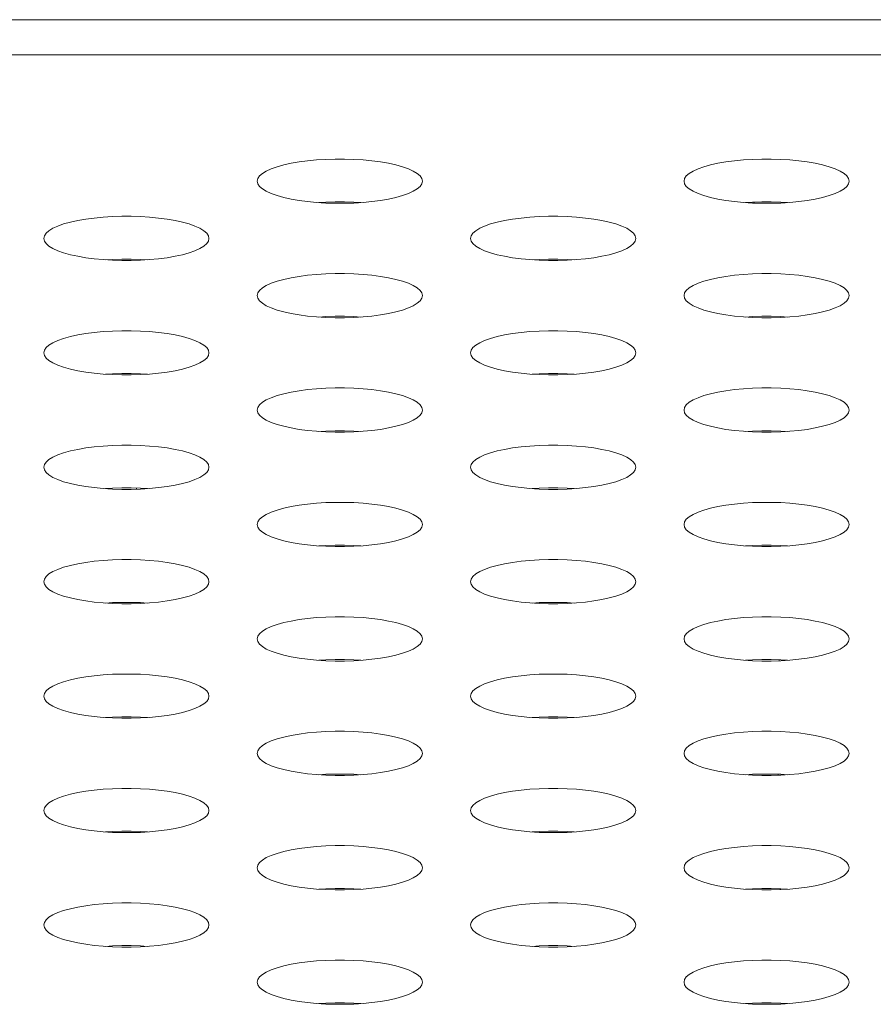
# Model space of a CAD drawing. Extents: x 2 to 114, y -9 to 76.
# Drawn here: x 29 to 29, y 56 to 56 of the extents above; entities that cross this region are included whole.
import ezdxf

# ---------------------------------------------------------------- set-up
doc = ezdxf.new("R2010")
doc.units = 0
doc.header["$MEASUREMENT"] = 0
doc.linetypes.add('DCAD_CONTINUOUS', pattern=[0])
doc.layers.get('0').update_dxf_attribs({"linetype": 'DCAD_CONTINUOUS', "lineweight": 0})
doc.layers.add('00_COMPONENTS', color=7, linetype='DCAD_CONTINUOUS', lineweight=0)

msp = doc.modelspace()

# ---------------------------------------------------------------- linework, layer by layer
at = {"color": 7, "linetype": 'DCAD_CONTINUOUS', "lineweight": 0, "ltscale": 0.004921}
for p, q in [((52.82196, 56.46697), (21.44204, 56.46697)), ((52.61816, 56.44685), (21.64583, 56.44685))]:
    msp.add_line(p, q, dxfattribs=at)
at = {"color": 7, "linetype": 'DCAD_CONTINUOUS', "lineweight": 0, "ltscale": 0.004921, "flags": 128}
for points in [[(29.06901, 56.37467), (29.06868, 56.37617), (29.06769, 56.37764), (29.06605, 56.37908), (29.0638, 56.38044), (29.06098, 56.38173), (29.05764, 56.3829), (29.05382, 56.38397), (29.04959, 56.3849), (29.04501, 56.38569), (29.04014, 56.38633), (29.03505, 56.38681), (29.0298, 56.38714), (29.02446, 56.3873), (29.01908, 56.3873), (29.01373, 56.38714), (29.00848, 56.38681), (29.00339, 56.38633), (28.99853, 56.38569), (28.99395, 56.3849), (28.98972, 56.38397), (28.9859, 56.3829), (28.98255, 56.38173), (28.97973, 56.38044), (28.97749, 56.37908), (28.97585, 56.37764), (28.97486, 56.37617), (28.97452, 56.37467)], [(29.31311, 56.37467), (29.31277, 56.37617), (29.31178, 56.37764), (29.31014, 56.37908), (29.3079, 56.38044), (29.30508, 56.38173), (29.30173, 56.3829), (29.29791, 56.38397), (29.29368, 56.3849), (29.2891, 56.38569), (29.28424, 56.38633), (29.27915, 56.38681), (29.2739, 56.38714), (29.26855, 56.3873), (29.26317, 56.3873), (29.25783, 56.38714), (29.25258, 56.38681), (29.24749, 56.38633), (29.24262, 56.38569), (29.23804, 56.3849), (29.23381, 56.38397), (29.22999, 56.3829), (29.22665, 56.38173), (29.22383, 56.38044), (29.22158, 56.37908), (29.21994, 56.37764), (29.21895, 56.37617), (29.21862, 56.37467)], [(28.97452, 56.37467), (28.97486, 56.37316), (28.97585, 56.37169), (28.97749, 56.37025), (28.97973, 56.36889), (28.98255, 56.3676), (28.9859, 56.36643), (28.98972, 56.36536), (28.99395, 56.36443), (28.99853, 56.36364), (29.00339, 56.363), (29.00848, 56.36252), (29.01373, 56.36219), (29.01908, 56.36203), (29.02446, 56.36203), (29.0298, 56.36219), (29.03505, 56.36252), (29.04014, 56.363), (29.04501, 56.36364), (29.04959, 56.36443), (29.05382, 56.36536), (29.05764, 56.36643), (29.06098, 56.3676), (29.0638, 56.36889), (29.06605, 56.37025), (29.06769, 56.37169), (29.06868, 56.37316), (29.06901, 56.37467)], [(29.21862, 56.37467), (29.21895, 56.37316), (29.21994, 56.37169), (29.22158, 56.37025), (29.22383, 56.36889), (29.22665, 56.3676), (29.22999, 56.36643), (29.23381, 56.36536), (29.23804, 56.36443), (29.24262, 56.36364), (29.24749, 56.363), (29.25258, 56.36252), (29.25783, 56.36219), (29.26317, 56.36203), (29.26855, 56.36203), (29.2739, 56.36219), (29.27915, 56.36252), (29.28424, 56.363), (29.2891, 56.36364), (29.29368, 56.36443), (29.29791, 56.36536), (29.30173, 56.36643), (29.30508, 56.3676), (29.3079, 56.36889), (29.31014, 56.37025), (29.31178, 56.37169), (29.31277, 56.37316), (29.31311, 56.37467)], [(29.03377, 56.36244), (29.0298, 56.36268), (29.02446, 56.36285), (29.01908, 56.36285), (29.01373, 56.36268), (29.00976, 56.36244)], [(29.27787, 56.36244), (29.2739, 56.36268), (29.26855, 56.36285), (29.26317, 56.36285), (29.25783, 56.36268), (29.25386, 56.36244)], [(28.94696, 56.34196), (28.94663, 56.34346), (28.94564, 56.34494), (28.944, 56.34637), (28.94175, 56.34774), (28.93893, 56.34902), (28.93559, 56.3502), (28.93177, 56.35126), (28.92754, 56.35219), (28.92296, 56.35298), (28.9181, 56.35362), (28.913, 56.35411), (28.90775, 56.35444), (28.90241, 56.3546), (28.89703, 56.3546), (28.89169, 56.35444), (28.88644, 56.35411), (28.88135, 56.35362), (28.87648, 56.35298), (28.8719, 56.35219), (28.86767, 56.35126), (28.86385, 56.3502), (28.86051, 56.34902), (28.85769, 56.34774), (28.85544, 56.34637), (28.8538, 56.34494), (28.85281, 56.34346), (28.85248, 56.34196)], [(29.19106, 56.34196), (29.19073, 56.34346), (29.18973, 56.34494), (29.1881, 56.34637), (29.18585, 56.34774), (29.18303, 56.34902), (29.17968, 56.3502), (29.17587, 56.35126), (29.17164, 56.35219), (29.16706, 56.35298), (29.16219, 56.35362), (29.1571, 56.35411), (29.15185, 56.35444), (29.1465, 56.3546), (29.14113, 56.3546), (29.13578, 56.35444), (29.13053, 56.35411), (29.12544, 56.35362), (29.12057, 56.35298), (29.11599, 56.35219), (29.11176, 56.35126), (29.10795, 56.3502), (29.1046, 56.34902), (29.10178, 56.34774), (29.09953, 56.34637), (29.0979, 56.34494), (29.0969, 56.34346), (29.09657, 56.34196)], [(28.85248, 56.34196), (28.85281, 56.34046), (28.8538, 56.33898), (28.85544, 56.33755), (28.85769, 56.33618), (28.86051, 56.3349), (28.86385, 56.33372), (28.86767, 56.33266), (28.8719, 56.33173), (28.87648, 56.33094), (28.88135, 56.3303), (28.88644, 56.32981), (28.89169, 56.32949), (28.89703, 56.32932), (28.90241, 56.32932), (28.90776, 56.32949), (28.91301, 56.32981), (28.9181, 56.3303), (28.92296, 56.33094), (28.92754, 56.33173), (28.93177, 56.33266), (28.93559, 56.33372), (28.93893, 56.3349), (28.94175, 56.33618), (28.944, 56.33755), (28.94564, 56.33898), (28.94663, 56.34046), (28.94696, 56.34196)], [(29.09657, 56.34196), (29.0969, 56.34046), (29.0979, 56.33898), (29.09953, 56.33755), (29.10178, 56.33618), (29.1046, 56.3349), (29.10795, 56.33372), (29.11176, 56.33266), (29.11599, 56.33173), (29.12057, 56.33094), (29.12544, 56.3303), (29.13053, 56.32981), (29.13578, 56.32949), (29.14113, 56.32932), (29.1465, 56.32932), (29.15185, 56.32949), (29.1571, 56.32981), (29.16219, 56.3303), (29.16706, 56.33094), (29.17164, 56.33173), (29.17587, 56.33266), (29.17968, 56.33372), (29.18303, 56.3349), (29.18585, 56.33618), (29.1881, 56.33755), (29.18973, 56.33898), (29.19073, 56.34046), (29.19106, 56.34196)], [(28.91173, 56.32974), (28.90775, 56.32998), (28.90241, 56.33015), (28.89703, 56.33015), (28.89169, 56.32998), (28.88771, 56.32974)], [(29.15582, 56.32974), (29.15185, 56.32998), (29.1465, 56.33015), (29.14113, 56.33015), (29.13578, 56.32998), (29.13181, 56.32974)], [(29.06901, 56.30926), (29.06868, 56.31076), (29.06769, 56.31224), (29.06605, 56.31367), (29.0638, 56.31504), (29.06098, 56.31632), (29.05764, 56.3175), (29.05382, 56.31856), (29.04959, 56.31949), (29.04501, 56.32028), (29.04014, 56.32092), (29.03505, 56.32141), (29.0298, 56.32173), (29.02446, 56.3219), (29.01908, 56.3219), (29.01373, 56.32173), (29.00848, 56.32141), (29.00339, 56.32092), (28.99853, 56.32028), (28.99395, 56.31949), (28.98972, 56.31856), (28.9859, 56.3175), (28.98255, 56.31632), (28.97973, 56.31504), (28.97749, 56.31367), (28.97585, 56.31224), (28.97486, 56.31076), (28.97452, 56.30926)], [(29.31311, 56.30926), (29.31277, 56.31076), (29.31178, 56.31224), (29.31014, 56.31367), (29.3079, 56.31504), (29.30508, 56.31632), (29.30173, 56.3175), (29.29791, 56.31856), (29.29368, 56.31949), (29.2891, 56.32028), (29.28424, 56.32092), (29.27915, 56.32141), (29.2739, 56.32173), (29.26855, 56.3219), (29.26317, 56.3219), (29.25783, 56.32173), (29.25258, 56.32141), (29.24749, 56.32092), (29.24262, 56.32028), (29.23804, 56.31949), (29.23381, 56.31856), (29.22999, 56.3175), (29.22665, 56.31632), (29.22383, 56.31504), (29.22158, 56.31367), (29.21994, 56.31224), (29.21895, 56.31076), (29.21862, 56.30926)], [(28.97452, 56.30926), (28.97486, 56.30776), (28.97585, 56.30628), (28.97749, 56.30485), (28.97973, 56.30348), (28.98255, 56.3022), (28.9859, 56.30102), (28.98972, 56.29996), (28.99395, 56.29903), (28.99853, 56.29824), (29.00339, 56.2976), (29.00848, 56.29711), (29.01373, 56.29679), (29.01908, 56.29662), (29.02446, 56.29662), (29.0298, 56.29679), (29.03505, 56.29711), (29.04014, 56.2976), (29.04501, 56.29824), (29.04959, 56.29903), (29.05382, 56.29996), (29.05764, 56.30102), (29.06098, 56.3022), (29.0638, 56.30348), (29.06605, 56.30485), (29.06769, 56.30628), (29.06868, 56.30776), (29.06901, 56.30926)], [(29.21862, 56.30926), (29.21895, 56.30776), (29.21994, 56.30628), (29.22158, 56.30485), (29.22383, 56.30348), (29.22665, 56.3022), (29.22999, 56.30102), (29.23381, 56.29996), (29.23804, 56.29903), (29.24262, 56.29824), (29.24749, 56.2976), (29.25258, 56.29711), (29.25783, 56.29679), (29.26317, 56.29662), (29.26855, 56.29662), (29.2739, 56.29679), (29.27915, 56.29711), (29.28424, 56.2976), (29.2891, 56.29824), (29.29368, 56.29903), (29.29791, 56.29996), (29.30173, 56.30102), (29.30508, 56.3022), (29.3079, 56.30348), (29.31014, 56.30485), (29.31178, 56.30628), (29.31277, 56.30776), (29.31311, 56.30926)], [(29.03377, 56.29703), (29.0298, 56.29728), (29.02446, 56.29744), (29.01908, 56.29744), (29.01373, 56.29728), (29.00976, 56.29703)], [(29.27787, 56.29703), (29.2739, 56.29728), (29.26855, 56.29744), (29.26317, 56.29744), (29.25783, 56.29728), (29.25386, 56.29703)], [(28.94696, 56.27656), (28.94663, 56.27806), (28.94564, 56.27954), (28.944, 56.28097), (28.94175, 56.28234), (28.93893, 56.28362), (28.93559, 56.2848), (28.93177, 56.28586), (28.92754, 56.28679), (28.92296, 56.28758), (28.9181, 56.28822), (28.913, 56.28871), (28.90775, 56.28903), (28.90241, 56.2892), (28.89703, 56.2892), (28.89169, 56.28903), (28.88644, 56.28871), (28.88135, 56.28822), (28.87648, 56.28758), (28.8719, 56.28679), (28.86767, 56.28586), (28.86385, 56.2848), (28.86051, 56.28362), (28.85769, 56.28234), (28.85544, 56.28097), (28.8538, 56.27954), (28.85281, 56.27806), (28.85248, 56.27656)], [(29.19106, 56.27656), (29.19073, 56.27806), (29.18973, 56.27954), (29.1881, 56.28097), (29.18585, 56.28234), (29.18303, 56.28362), (29.17968, 56.2848), (29.17587, 56.28586), (29.17164, 56.28679), (29.16706, 56.28758), (29.16219, 56.28822), (29.1571, 56.28871), (29.15185, 56.28903), (29.1465, 56.2892), (29.14113, 56.2892), (29.13578, 56.28903), (29.13053, 56.28871), (29.12544, 56.28822), (29.12057, 56.28758), (29.11599, 56.28679), (29.11176, 56.28586), (29.10795, 56.2848), (29.1046, 56.28362), (29.10178, 56.28234), (29.09953, 56.28097), (29.0979, 56.27954), (29.0969, 56.27806), (29.09657, 56.27656)], [(28.85248, 56.27656), (28.85281, 56.27506), (28.8538, 56.27358), (28.85544, 56.27215), (28.85769, 56.27078), (28.86051, 56.2695), (28.86385, 56.26832), (28.86767, 56.26726), (28.8719, 56.26633), (28.87648, 56.26554), (28.88135, 56.2649), (28.88644, 56.26441), (28.89169, 56.26408), (28.89703, 56.26392), (28.90241, 56.26392), (28.90776, 56.26408), (28.91301, 56.26441), (28.9181, 56.2649), (28.92296, 56.26554), (28.92754, 56.26633), (28.93177, 56.26726), (28.93559, 56.26832), (28.93893, 56.2695), (28.94175, 56.27078), (28.944, 56.27215), (28.94564, 56.27358), (28.94663, 56.27506), (28.94696, 56.27656)], [(29.09657, 56.27656), (29.0969, 56.27506), (29.0979, 56.27358), (29.09953, 56.27215), (29.10178, 56.27078), (29.1046, 56.2695), (29.10795, 56.26832), (29.11176, 56.26726), (29.11599, 56.26633), (29.12057, 56.26554), (29.12544, 56.2649), (29.13053, 56.26441), (29.13578, 56.26408), (29.14113, 56.26392), (29.1465, 56.26392), (29.15185, 56.26408), (29.1571, 56.26441), (29.16219, 56.2649), (29.16706, 56.26554), (29.17164, 56.26633), (29.17587, 56.26726), (29.17968, 56.26832), (29.18303, 56.2695), (29.18585, 56.27078), (29.1881, 56.27215), (29.18973, 56.27358), (29.19073, 56.27506), (29.19106, 56.27656)], [(28.91173, 56.26433), (28.90775, 56.26458), (28.90241, 56.26474), (28.89703, 56.26474), (28.89169, 56.26458), (28.88771, 56.26433)], [(29.15582, 56.26433), (29.15185, 56.26458), (29.1465, 56.26474), (29.14113, 56.26474), (29.13578, 56.26458), (29.13181, 56.26433)], [(29.06901, 56.24386), (29.06868, 56.24536), (29.06769, 56.24683), (29.06605, 56.24827), (29.0638, 56.24963), (29.06098, 56.25092), (29.05764, 56.25209), (29.05382, 56.25316), (29.04959, 56.25409), (29.04501, 56.25488), (29.04014, 56.25552), (29.03505, 56.256), (29.0298, 56.25633), (29.02446, 56.25649), (29.01908, 56.25649), (29.01373, 56.25633), (29.00848, 56.256), (29.00339, 56.25552), (28.99853, 56.25488), (28.99395, 56.25409), (28.98972, 56.25316), (28.9859, 56.25209), (28.98255, 56.25092), (28.97973, 56.24963), (28.97749, 56.24827), (28.97585, 56.24683), (28.97486, 56.24536), (28.97452, 56.24386)], [(29.31311, 56.24386), (29.31277, 56.24536), (29.31178, 56.24683), (29.31014, 56.24827), (29.3079, 56.24963), (29.30508, 56.25092), (29.30173, 56.25209), (29.29791, 56.25316), (29.29368, 56.25409), (29.2891, 56.25488), (29.28424, 56.25552), (29.27915, 56.256), (29.2739, 56.25633), (29.26855, 56.25649), (29.26317, 56.25649), (29.25783, 56.25633), (29.25258, 56.256), (29.24749, 56.25552), (29.24262, 56.25488), (29.23804, 56.25409), (29.23381, 56.25316), (29.22999, 56.25209), (29.22665, 56.25092), (29.22383, 56.24963), (29.22158, 56.24827), (29.21994, 56.24683), (29.21895, 56.24536), (29.21862, 56.24386)], [(28.97452, 56.24386), (28.97486, 56.24235), (28.97585, 56.24088), (28.97749, 56.23944), (28.97973, 56.23808), (28.98255, 56.23679), (28.9859, 56.23562), (28.98972, 56.23455), (28.99395, 56.23362), (28.99853, 56.23283), (29.00339, 56.23219), (29.00848, 56.23171), (29.01373, 56.23138), (29.01908, 56.23122), (29.02446, 56.23122), (29.0298, 56.23138), (29.03505, 56.23171), (29.04014, 56.23219), (29.04501, 56.23283), (29.04959, 56.23362), (29.05382, 56.23455), (29.05764, 56.23562), (29.06098, 56.23679), (29.0638, 56.23808), (29.06605, 56.23944), (29.06769, 56.24088), (29.06868, 56.24235), (29.06901, 56.24386)], [(29.21862, 56.24386), (29.21895, 56.24235), (29.21994, 56.24088), (29.22158, 56.23944), (29.22383, 56.23808), (29.22665, 56.23679), (29.22999, 56.23562), (29.23381, 56.23455), (29.23804, 56.23362), (29.24262, 56.23283), (29.24749, 56.23219), (29.25258, 56.23171), (29.25783, 56.23138), (29.26317, 56.23122), (29.26855, 56.23122), (29.2739, 56.23138), (29.27915, 56.23171), (29.28424, 56.23219), (29.2891, 56.23283), (29.29368, 56.23362), (29.29791, 56.23455), (29.30173, 56.23562), (29.30508, 56.23679), (29.3079, 56.23808), (29.31014, 56.23944), (29.31178, 56.24088), (29.31277, 56.24235), (29.31311, 56.24386)], [(29.03377, 56.23163), (29.0298, 56.23187), (29.02446, 56.23204), (29.01908, 56.23204), (29.01373, 56.23187), (29.00976, 56.23163)], [(29.27787, 56.23163), (29.2739, 56.23187), (29.26855, 56.23204), (29.26317, 56.23204), (29.25783, 56.23187), (29.25386, 56.23163)], [(28.94696, 56.21115), (28.94663, 56.21265), (28.94564, 56.21413), (28.944, 56.21557), (28.94175, 56.21693), (28.93893, 56.21821), (28.93559, 56.21939), (28.93177, 56.22045), (28.92754, 56.22138), (28.92296, 56.22217), (28.9181, 56.22282), (28.913, 56.2233), (28.90775, 56.22363), (28.90241, 56.22379), (28.89703, 56.22379), (28.89169, 56.22363), (28.88644, 56.2233), (28.88135, 56.22282), (28.87648, 56.22217), (28.8719, 56.22138), (28.86767, 56.22045), (28.86385, 56.21939), (28.86051, 56.21821), (28.85769, 56.21693), (28.85544, 56.21557), (28.8538, 56.21413), (28.85281, 56.21265), (28.85248, 56.21115)], [(29.19106, 56.21115), (29.19073, 56.21265), (29.18973, 56.21413), (29.1881, 56.21557), (29.18585, 56.21693), (29.18303, 56.21821), (29.17968, 56.21939), (29.17587, 56.22045), (29.17164, 56.22138), (29.16706, 56.22217), (29.16219, 56.22282), (29.1571, 56.2233), (29.15185, 56.22363), (29.1465, 56.22379), (29.14113, 56.22379), (29.13578, 56.22363), (29.13053, 56.2233), (29.12544, 56.22282), (29.12057, 56.22217), (29.11599, 56.22138), (29.11176, 56.22045), (29.10795, 56.21939), (29.1046, 56.21821), (29.10178, 56.21693), (29.09953, 56.21557), (29.0979, 56.21413), (29.0969, 56.21265), (29.09657, 56.21115)], [(28.85248, 56.21115), (28.85281, 56.20965), (28.8538, 56.20817), (28.85544, 56.20674), (28.85769, 56.20537), (28.86051, 56.20409), (28.86385, 56.20291), (28.86767, 56.20185), (28.8719, 56.20092), (28.87648, 56.20013), (28.88135, 56.19949), (28.88644, 56.199), (28.89169, 56.19868), (28.89703, 56.19851), (28.90241, 56.19851), (28.90776, 56.19868), (28.91301, 56.199), (28.9181, 56.19949), (28.92296, 56.20013), (28.92754, 56.20092), (28.93177, 56.20185), (28.93559, 56.20291), (28.93893, 56.20409), (28.94175, 56.20537), (28.944, 56.20674), (28.94564, 56.20817), (28.94663, 56.20965), (28.94696, 56.21115)], [(29.09657, 56.21115), (29.0969, 56.20965), (29.0979, 56.20817), (29.09953, 56.20674), (29.10178, 56.20537), (29.1046, 56.20409), (29.10795, 56.20291), (29.11176, 56.20185), (29.11599, 56.20092), (29.12057, 56.20013), (29.12544, 56.19949), (29.13053, 56.199), (29.13578, 56.19868), (29.14113, 56.19851), (29.1465, 56.19851), (29.15185, 56.19868), (29.1571, 56.199), (29.16219, 56.19949), (29.16706, 56.20013), (29.17164, 56.20092), (29.17587, 56.20185), (29.17968, 56.20291), (29.18303, 56.20409), (29.18585, 56.20537), (29.1881, 56.20674), (29.18973, 56.20817), (29.19073, 56.20965), (29.19106, 56.21115)], [(28.91173, 56.19893), (28.90775, 56.19917), (28.90241, 56.19934), (28.89703, 56.19934), (28.89169, 56.19917), (28.88771, 56.19893)], [(29.15582, 56.19893), (29.15185, 56.19917), (29.1465, 56.19934), (29.14113, 56.19934), (29.13578, 56.19917), (29.13181, 56.19893)], [(29.06901, 56.17845), (29.06868, 56.17995), (29.06769, 56.18143), (29.06605, 56.18286), (29.0638, 56.18423), (29.06098, 56.18551), (29.05764, 56.18669), (29.05382, 56.18775), (29.04959, 56.18868), (29.04501, 56.18947), (29.04014, 56.19011), (29.03505, 56.1906), (29.0298, 56.19093), (29.02446, 56.19109), (29.01908, 56.19109), (29.01373, 56.19093), (29.00848, 56.1906), (29.00339, 56.19011), (28.99853, 56.18947), (28.99395, 56.18868), (28.98972, 56.18775), (28.9859, 56.18669), (28.98255, 56.18551), (28.97973, 56.18423), (28.97749, 56.18286), (28.97585, 56.18143), (28.97486, 56.17995), (28.97452, 56.17845)], [(29.31311, 56.17845), (29.31277, 56.17995), (29.31178, 56.18143), (29.31014, 56.18286), (29.3079, 56.18423), (29.30508, 56.18551), (29.30173, 56.18669), (29.29791, 56.18775), (29.29368, 56.18868), (29.2891, 56.18947), (29.28424, 56.19011), (29.27915, 56.1906), (29.2739, 56.19093), (29.26855, 56.19109), (29.26317, 56.19109), (29.25783, 56.19093), (29.25258, 56.1906), (29.24749, 56.19011), (29.24262, 56.18947), (29.23804, 56.18868), (29.23381, 56.18775), (29.22999, 56.18669), (29.22665, 56.18551), (29.22383, 56.18423), (29.22158, 56.18286), (29.21994, 56.18143), (29.21895, 56.17995), (29.21862, 56.17845)], [(28.97452, 56.17845), (28.97486, 56.17695), (28.97585, 56.17547), (28.97749, 56.17404), (28.97973, 56.17267), (28.98255, 56.17139), (28.9859, 56.17021), (28.98972, 56.16915), (28.99395, 56.16822), (28.99853, 56.16743), (29.00339, 56.16679), (29.00848, 56.1663), (29.01373, 56.16598), (29.01908, 56.16581), (29.02446, 56.16581), (29.0298, 56.16598), (29.03505, 56.1663), (29.04014, 56.16679), (29.04501, 56.16743), (29.04959, 56.16822), (29.05382, 56.16915), (29.05764, 56.17021), (29.06098, 56.17139), (29.0638, 56.17267), (29.06605, 56.17404), (29.06769, 56.17547), (29.06868, 56.17695), (29.06901, 56.17845)], [(29.21862, 56.17845), (29.21895, 56.17695), (29.21994, 56.17547), (29.22158, 56.17404), (29.22383, 56.17267), (29.22665, 56.17139), (29.22999, 56.17021), (29.23381, 56.16915), (29.23804, 56.16822), (29.24262, 56.16743), (29.24749, 56.16679), (29.25258, 56.1663), (29.25783, 56.16598), (29.26317, 56.16581), (29.26855, 56.16581), (29.2739, 56.16598), (29.27915, 56.1663), (29.28424, 56.16679), (29.2891, 56.16743), (29.29368, 56.16822), (29.29791, 56.16915), (29.30173, 56.17021), (29.30508, 56.17139), (29.3079, 56.17267), (29.31014, 56.17404), (29.31178, 56.17547), (29.31277, 56.17695), (29.31311, 56.17845)], [(29.03377, 56.16622), (29.0298, 56.16647), (29.02446, 56.16663), (29.01908, 56.16663), (29.01373, 56.16647), (29.00976, 56.16622)], [(29.27787, 56.16622), (29.2739, 56.16647), (29.26855, 56.16663), (29.26317, 56.16663), (29.25783, 56.16647), (29.25386, 56.16622)], [(28.94696, 56.14575), (28.94663, 56.14725), (28.94564, 56.14873), (28.944, 56.15016), (28.94175, 56.15153), (28.93893, 56.15281), (28.93559, 56.15399), (28.93177, 56.15505), (28.92754, 56.15598), (28.92296, 56.15677), (28.9181, 56.15741), (28.913, 56.1579), (28.90775, 56.15822), (28.90241, 56.15839), (28.89703, 56.15839), (28.89169, 56.15822), (28.88644, 56.1579), (28.88135, 56.15741), (28.87648, 56.15677), (28.8719, 56.15598), (28.86767, 56.15505), (28.86385, 56.15399), (28.86051, 56.15281), (28.85769, 56.15153), (28.85544, 56.15016), (28.8538, 56.14873), (28.85281, 56.14725), (28.85248, 56.14575)], [(29.19106, 56.14575), (29.19073, 56.14725), (29.18973, 56.14873), (29.1881, 56.15016), (29.18585, 56.15153), (29.18303, 56.15281), (29.17968, 56.15399), (29.17587, 56.15505), (29.17164, 56.15598), (29.16706, 56.15677), (29.16219, 56.15741), (29.1571, 56.1579), (29.15185, 56.15822), (29.1465, 56.15839), (29.14113, 56.15839), (29.13578, 56.15822), (29.13053, 56.1579), (29.12544, 56.15741), (29.12057, 56.15677), (29.11599, 56.15598), (29.11176, 56.15505), (29.10795, 56.15399), (29.1046, 56.15281), (29.10178, 56.15153), (29.09953, 56.15016), (29.0979, 56.14873), (29.0969, 56.14725), (29.09657, 56.14575)], [(28.85248, 56.14575), (28.85281, 56.14425), (28.8538, 56.14277), (28.85544, 56.14134), (28.85769, 56.13997), (28.86051, 56.13869), (28.86385, 56.13751), (28.86767, 56.13645), (28.8719, 56.13552), (28.87648, 56.13473), (28.88135, 56.13409), (28.88644, 56.1336), (28.89169, 56.13327), (28.89703, 56.13311), (28.90241, 56.13311), (28.90776, 56.13327), (28.91301, 56.1336), (28.9181, 56.13409), (28.92296, 56.13473), (28.92754, 56.13552), (28.93177, 56.13645), (28.93559, 56.13751), (28.93893, 56.13869), (28.94175, 56.13997), (28.944, 56.14134), (28.94564, 56.14277), (28.94663, 56.14425), (28.94696, 56.14575)], [(29.09657, 56.14575), (29.0969, 56.14425), (29.0979, 56.14277), (29.09953, 56.14134), (29.10178, 56.13997), (29.1046, 56.13869), (29.10795, 56.13751), (29.11176, 56.13645), (29.11599, 56.13552), (29.12057, 56.13473), (29.12544, 56.13409), (29.13053, 56.1336), (29.13578, 56.13327), (29.14113, 56.13311), (29.1465, 56.13311), (29.15185, 56.13327), (29.1571, 56.1336), (29.16219, 56.13409), (29.16706, 56.13473), (29.17164, 56.13552), (29.17587, 56.13645), (29.17968, 56.13751), (29.18303, 56.13869), (29.18585, 56.13997), (29.1881, 56.14134), (29.18973, 56.14277), (29.19073, 56.14425), (29.19106, 56.14575)], [(28.91173, 56.13352), (28.90775, 56.13377), (28.90241, 56.13393), (28.89703, 56.13393), (28.89169, 56.13377), (28.88771, 56.13352)], [(29.15582, 56.13352), (29.15185, 56.13377), (29.1465, 56.13393), (29.14113, 56.13393), (29.13578, 56.13377), (29.13181, 56.13352)], [(29.06901, 56.11305), (29.06868, 56.11455), (29.06769, 56.11602), (29.06605, 56.11746), (29.0638, 56.11882), (29.06098, 56.12011), (29.05764, 56.12128), (29.05382, 56.12235), (29.04959, 56.12328), (29.04501, 56.12407), (29.04014, 56.12471), (29.03505, 56.12519), (29.0298, 56.12552), (29.02446, 56.12568), (29.01908, 56.12568), (29.01373, 56.12552), (29.00848, 56.12519), (29.00339, 56.12471), (28.99853, 56.12407), (28.99395, 56.12328), (28.98972, 56.12235), (28.9859, 56.12128), (28.98255, 56.12011), (28.97973, 56.11882), (28.97749, 56.11746), (28.97585, 56.11602), (28.97486, 56.11455), (28.97452, 56.11305)], [(29.31311, 56.11305), (29.31277, 56.11455), (29.31178, 56.11602), (29.31014, 56.11746), (29.3079, 56.11882), (29.30508, 56.12011), (29.30173, 56.12128), (29.29791, 56.12235), (29.29368, 56.12328), (29.2891, 56.12407), (29.28424, 56.12471), (29.27915, 56.12519), (29.2739, 56.12552), (29.26855, 56.12568), (29.26317, 56.12568), (29.25783, 56.12552), (29.25258, 56.12519), (29.24749, 56.12471), (29.24262, 56.12407), (29.23804, 56.12328), (29.23381, 56.12235), (29.22999, 56.12128), (29.22665, 56.12011), (29.22383, 56.11882), (29.22158, 56.11746), (29.21994, 56.11602), (29.21895, 56.11455), (29.21862, 56.11305)], [(28.97452, 56.11305), (28.97486, 56.11154), (28.97585, 56.11007), (28.97749, 56.10863), (28.97973, 56.10727), (28.98255, 56.10599), (28.9859, 56.10481), (28.98972, 56.10375), (28.99395, 56.10281), (28.99853, 56.10202), (29.00339, 56.10138), (29.00848, 56.1009), (29.01373, 56.10057), (29.01908, 56.10041), (29.02446, 56.10041), (29.0298, 56.10057), (29.03505, 56.1009), (29.04014, 56.10138), (29.04501, 56.10202), (29.04959, 56.10281), (29.05382, 56.10375), (29.05764, 56.10481), (29.06098, 56.10599), (29.0638, 56.10727), (29.06605, 56.10863), (29.06769, 56.11007), (29.06868, 56.11154), (29.06901, 56.11305)], [(29.21862, 56.11305), (29.21895, 56.11154), (29.21994, 56.11007), (29.22158, 56.10863), (29.22383, 56.10727), (29.22665, 56.10599), (29.22999, 56.10481), (29.23381, 56.10375), (29.23804, 56.10281), (29.24262, 56.10202), (29.24749, 56.10138), (29.25258, 56.1009), (29.25783, 56.10057), (29.26317, 56.10041), (29.26855, 56.10041), (29.2739, 56.10057), (29.27915, 56.1009), (29.28424, 56.10138), (29.2891, 56.10202), (29.29368, 56.10281), (29.29791, 56.10375), (29.30173, 56.10481), (29.30508, 56.10599), (29.3079, 56.10727), (29.31014, 56.10863), (29.31178, 56.11007), (29.31277, 56.11154), (29.31311, 56.11305)], [(29.03377, 56.10082), (29.0298, 56.10106), (29.02446, 56.10123), (29.01908, 56.10123), (29.01373, 56.10106), (29.00976, 56.10082)], [(29.27787, 56.10082), (29.2739, 56.10106), (29.26855, 56.10123), (29.26317, 56.10123), (29.25783, 56.10106), (29.25386, 56.10082)], [(28.94696, 56.08034), (28.94663, 56.08184), (28.94564, 56.08332), (28.944, 56.08476), (28.94175, 56.08612), (28.93893, 56.0874), (28.93559, 56.08858), (28.93177, 56.08964), (28.92754, 56.09057), (28.92296, 56.09136), (28.9181, 56.09201), (28.913, 56.09249), (28.90775, 56.09282), (28.90241, 56.09298), (28.89703, 56.09298), (28.89169, 56.09282), (28.88644, 56.09249), (28.88135, 56.09201), (28.87648, 56.09136), (28.8719, 56.09057), (28.86767, 56.08964), (28.86385, 56.08858), (28.86051, 56.0874), (28.85769, 56.08612), (28.85544, 56.08476), (28.8538, 56.08332), (28.85281, 56.08184), (28.85248, 56.08034)], [(29.19106, 56.08034), (29.19073, 56.08184), (29.18973, 56.08332), (29.1881, 56.08476), (29.18585, 56.08612), (29.18303, 56.0874), (29.17968, 56.08858), (29.17587, 56.08964), (29.17164, 56.09057), (29.16706, 56.09136), (29.16219, 56.09201), (29.1571, 56.09249), (29.15185, 56.09282), (29.1465, 56.09298), (29.14113, 56.09298), (29.13578, 56.09282), (29.13053, 56.09249), (29.12544, 56.09201), (29.12057, 56.09136), (29.11599, 56.09057), (29.11176, 56.08964), (29.10795, 56.08858), (29.1046, 56.0874), (29.10178, 56.08612), (29.09953, 56.08476), (29.0979, 56.08332), (29.0969, 56.08184), (29.09657, 56.08034)], [(28.85248, 56.08034), (28.85281, 56.07884), (28.8538, 56.07736), (28.85544, 56.07593), (28.85769, 56.07456), (28.86051, 56.07328), (28.86385, 56.0721), (28.86767, 56.07104), (28.8719, 56.07011), (28.87648, 56.06932), (28.88135, 56.06868), (28.88644, 56.06819), (28.89169, 56.06787), (28.89703, 56.0677), (28.90241, 56.0677), (28.90776, 56.06787), (28.91301, 56.06819), (28.9181, 56.06868), (28.92296, 56.06932), (28.92754, 56.07011), (28.93177, 56.07104), (28.93559, 56.0721), (28.93893, 56.07328), (28.94175, 56.07456), (28.944, 56.07593), (28.94564, 56.07736), (28.94663, 56.07884), (28.94696, 56.08034)], [(29.09657, 56.08034), (29.0969, 56.07884), (29.0979, 56.07736), (29.09953, 56.07593), (29.10178, 56.07456), (29.1046, 56.07328), (29.10795, 56.0721), (29.11176, 56.07104), (29.11599, 56.07011), (29.12057, 56.06932), (29.12544, 56.06868), (29.13053, 56.06819), (29.13578, 56.06787), (29.14113, 56.0677), (29.1465, 56.0677), (29.15185, 56.06787), (29.1571, 56.06819), (29.16219, 56.06868), (29.16706, 56.06932), (29.17164, 56.07011), (29.17587, 56.07104), (29.17968, 56.0721), (29.18303, 56.07328), (29.18585, 56.07456), (29.1881, 56.07593), (29.18973, 56.07736), (29.19073, 56.07884), (29.19106, 56.08034)], [(28.91173, 56.06812), (28.90775, 56.06836), (28.90241, 56.06853), (28.89703, 56.06853), (28.89169, 56.06836), (28.88771, 56.06812)], [(29.15582, 56.06812), (29.15185, 56.06836), (29.1465, 56.06853), (29.14113, 56.06853), (29.13578, 56.06836), (29.13181, 56.06812)], [(29.06901, 56.04764), (29.06868, 56.04914), (29.06769, 56.05062), (29.06605, 56.05205), (29.0638, 56.05342), (29.06098, 56.0547), (29.05764, 56.05588), (29.05382, 56.05694), (29.04959, 56.05787), (29.04501, 56.05866), (29.04014, 56.0593), (29.03505, 56.05979), (29.0298, 56.06012), (29.02446, 56.06028), (29.01908, 56.06028), (29.01373, 56.06012), (29.00848, 56.05979), (29.00339, 56.0593), (28.99853, 56.05866), (28.99395, 56.05787), (28.98972, 56.05694), (28.9859, 56.05588), (28.98255, 56.0547), (28.97973, 56.05342), (28.97749, 56.05205), (28.97585, 56.05062), (28.97486, 56.04914), (28.97452, 56.04764)], [(29.31311, 56.04764), (29.31277, 56.04914), (29.31178, 56.05062), (29.31014, 56.05205), (29.3079, 56.05342), (29.30508, 56.0547), (29.30173, 56.05588), (29.29791, 56.05694), (29.29368, 56.05787), (29.2891, 56.05866), (29.28424, 56.0593), (29.27915, 56.05979), (29.2739, 56.06012), (29.26855, 56.06028), (29.26317, 56.06028), (29.25783, 56.06012), (29.25258, 56.05979), (29.24749, 56.0593), (29.24262, 56.05866), (29.23804, 56.05787), (29.23381, 56.05694), (29.22999, 56.05588), (29.22665, 56.0547), (29.22383, 56.05342), (29.22158, 56.05205), (29.21994, 56.05062), (29.21895, 56.04914), (29.21862, 56.04764)], [(28.97452, 56.04764), (28.97486, 56.04614), (28.97585, 56.04466), (28.97749, 56.04323), (28.97973, 56.04186), (28.98255, 56.04058), (28.9859, 56.0394), (28.98972, 56.03834), (28.99395, 56.03741), (28.99853, 56.03662), (29.00339, 56.03598), (29.00848, 56.03549), (29.01373, 56.03517), (29.01908, 56.035), (29.02446, 56.035), (29.0298, 56.03517), (29.03505, 56.03549), (29.04014, 56.03598), (29.04501, 56.03662), (29.04959, 56.03741), (29.05382, 56.03834), (29.05764, 56.0394), (29.06098, 56.04058), (29.0638, 56.04186), (29.06605, 56.04323), (29.06769, 56.04466), (29.06868, 56.04614), (29.06901, 56.04764)], [(29.21862, 56.04764), (29.21895, 56.04614), (29.21994, 56.04466), (29.22158, 56.04323), (29.22383, 56.04186), (29.22665, 56.04058), (29.22999, 56.0394), (29.23381, 56.03834), (29.23804, 56.03741), (29.24262, 56.03662), (29.24749, 56.03598), (29.25258, 56.03549), (29.25783, 56.03517), (29.26317, 56.035), (29.26855, 56.035), (29.2739, 56.03517), (29.27915, 56.03549), (29.28424, 56.03598), (29.2891, 56.03662), (29.29368, 56.03741), (29.29791, 56.03834), (29.30173, 56.0394), (29.30508, 56.04058), (29.3079, 56.04186), (29.31014, 56.04323), (29.31178, 56.04466), (29.31277, 56.04614), (29.31311, 56.04764)], [(29.03377, 56.03541), (29.0298, 56.03566), (29.02446, 56.03582), (29.01908, 56.03582), (29.01373, 56.03566), (29.00976, 56.03541)], [(29.27787, 56.03541), (29.2739, 56.03566), (29.26855, 56.03582), (29.26317, 56.03582), (29.25783, 56.03566), (29.25386, 56.03541)], [(28.94696, 56.01494), (28.94663, 56.01644), (28.94564, 56.01792), (28.944, 56.01935), (28.94175, 56.02072), (28.93893, 56.022), (28.93559, 56.02318), (28.93177, 56.02424), (28.92754, 56.02517), (28.92296, 56.02596), (28.9181, 56.0266), (28.913, 56.02709), (28.90775, 56.02741), (28.90241, 56.02758), (28.89703, 56.02758), (28.89169, 56.02741), (28.88644, 56.02709), (28.88135, 56.0266), (28.87648, 56.02596), (28.8719, 56.02517), (28.86767, 56.02424), (28.86385, 56.02318), (28.86051, 56.022), (28.85769, 56.02072), (28.85544, 56.01935), (28.8538, 56.01792), (28.85281, 56.01644), (28.85248, 56.01494)], [(29.19106, 56.01494), (29.19073, 56.01644), (29.18973, 56.01792), (29.1881, 56.01935), (29.18585, 56.02072), (29.18303, 56.022), (29.17968, 56.02318), (29.17587, 56.02424), (29.17164, 56.02517), (29.16706, 56.02596), (29.16219, 56.0266), (29.1571, 56.02709), (29.15185, 56.02741), (29.1465, 56.02758), (29.14113, 56.02758), (29.13578, 56.02741), (29.13053, 56.02709), (29.12544, 56.0266), (29.12057, 56.02596), (29.11599, 56.02517), (29.11176, 56.02424), (29.10795, 56.02318), (29.1046, 56.022), (29.10178, 56.02072), (29.09953, 56.01935), (29.0979, 56.01792), (29.0969, 56.01644), (29.09657, 56.01494)], [(28.85248, 56.01494), (28.85281, 56.01344), (28.8538, 56.01196), (28.85544, 56.01053), (28.85769, 56.00916), (28.86051, 56.00788), (28.86385, 56.0067), (28.86767, 56.00564), (28.8719, 56.00471), (28.87648, 56.00392), (28.88135, 56.00328), (28.88644, 56.00279), (28.89169, 56.00246), (28.89703, 56.0023), (28.90241, 56.0023), (28.90776, 56.00246), (28.91301, 56.00279), (28.9181, 56.00328), (28.92296, 56.00392), (28.92754, 56.00471), (28.93177, 56.00564), (28.93559, 56.0067), (28.93893, 56.00788), (28.94175, 56.00916), (28.944, 56.01053), (28.94564, 56.01196), (28.94663, 56.01344), (28.94696, 56.01494)], [(29.09657, 56.01494), (29.0969, 56.01344), (29.0979, 56.01196), (29.09953, 56.01053), (29.10178, 56.00916), (29.1046, 56.00788), (29.10795, 56.0067), (29.11176, 56.00564), (29.11599, 56.00471), (29.12057, 56.00392), (29.12544, 56.00328), (29.13053, 56.00279), (29.13578, 56.00246), (29.14113, 56.0023), (29.1465, 56.0023), (29.15185, 56.00246), (29.1571, 56.00279), (29.16219, 56.00328), (29.16706, 56.00392), (29.17164, 56.00471), (29.17587, 56.00564), (29.17968, 56.0067), (29.18303, 56.00788), (29.18585, 56.00916), (29.1881, 56.01053), (29.18973, 56.01196), (29.19073, 56.01344), (29.19106, 56.01494)], [(28.91173, 56.00271), (28.90775, 56.00296), (28.90241, 56.00312), (28.89703, 56.00312), (28.89169, 56.00296), (28.88771, 56.00271)], [(29.15582, 56.00271), (29.15185, 56.00296), (29.1465, 56.00312), (29.14113, 56.00312), (29.13578, 56.00296), (29.13181, 56.00271)], [(29.06901, 55.98224), (29.06868, 55.98374), (29.06769, 55.98521), (29.06605, 55.98665), (29.0638, 55.98801), (29.06098, 55.9893), (29.05764, 55.99048), (29.05382, 55.99154), (29.04959, 55.99247), (29.04501, 55.99326), (29.04014, 55.9939), (29.03505, 55.99438), (29.0298, 55.99471), (29.02446, 55.99487), (29.01908, 55.99487), (29.01373, 55.99471), (29.00848, 55.99438), (29.00339, 55.9939), (28.99853, 55.99326), (28.99395, 55.99247), (28.98972, 55.99154), (28.9859, 55.99048), (28.98255, 55.9893), (28.97973, 55.98801), (28.97749, 55.98665), (28.97585, 55.98521), (28.97486, 55.98374), (28.97452, 55.98224)], [(29.31311, 55.98224), (29.31277, 55.98374), (29.31178, 55.98521), (29.31014, 55.98665), (29.3079, 55.98801), (29.30508, 55.9893), (29.30173, 55.99048), (29.29791, 55.99154), (29.29368, 55.99247), (29.2891, 55.99326), (29.28424, 55.9939), (29.27915, 55.99438), (29.2739, 55.99471), (29.26855, 55.99487), (29.26317, 55.99487), (29.25783, 55.99471), (29.25258, 55.99438), (29.24749, 55.9939), (29.24262, 55.99326), (29.23804, 55.99247), (29.23381, 55.99154), (29.22999, 55.99048), (29.22665, 55.9893), (29.22383, 55.98801), (29.22158, 55.98665), (29.21994, 55.98521), (29.21895, 55.98374), (29.21862, 55.98224)], [(28.97452, 55.98224), (28.97486, 55.98073), (28.97585, 55.97926), (28.97749, 55.97782), (28.97973, 55.97646), (28.98255, 55.97518), (28.9859, 55.974), (28.98972, 55.97294), (28.99395, 55.972), (28.99853, 55.97121), (29.00339, 55.97057), (29.00848, 55.97009), (29.01373, 55.96976), (29.01908, 55.9696), (29.02446, 55.9696), (29.0298, 55.96976), (29.03505, 55.97009), (29.04014, 55.97057), (29.04501, 55.97121), (29.04959, 55.972), (29.05382, 55.97294), (29.05764, 55.974), (29.06098, 55.97518), (29.0638, 55.97646), (29.06605, 55.97782), (29.06769, 55.97926), (29.06868, 55.98073), (29.06901, 55.98224)], [(29.21862, 55.98224), (29.21895, 55.98073), (29.21994, 55.97926), (29.22158, 55.97782), (29.22383, 55.97646), (29.22665, 55.97518), (29.22999, 55.974), (29.23381, 55.97294), (29.23804, 55.972), (29.24262, 55.97121), (29.24749, 55.97057), (29.25258, 55.97009), (29.25783, 55.96976), (29.26317, 55.9696), (29.26855, 55.9696), (29.2739, 55.96976), (29.27915, 55.97009), (29.28424, 55.97057), (29.2891, 55.97121), (29.29368, 55.972), (29.29791, 55.97294), (29.30173, 55.974), (29.30508, 55.97518), (29.3079, 55.97646), (29.31014, 55.97782), (29.31178, 55.97926), (29.31277, 55.98073), (29.31311, 55.98224)], [(29.03377, 55.97001), (29.0298, 55.97026), (29.02446, 55.97042), (29.01908, 55.97042), (29.01373, 55.97026), (29.00976, 55.97001)], [(29.27787, 55.97001), (29.2739, 55.97026), (29.26855, 55.97042), (29.26317, 55.97042), (29.25783, 55.97026), (29.25386, 55.97001)], [(28.94696, 55.94953), (28.94663, 55.95103), (28.94564, 55.95251), (28.944, 55.95395), (28.94175, 55.95531), (28.93893, 55.95659), (28.93559, 55.95777), (28.93177, 55.95883), (28.92754, 55.95976), (28.92296, 55.96055), (28.9181, 55.9612), (28.913, 55.96168), (28.90775, 55.96201), (28.90241, 55.96217), (28.89703, 55.96217), (28.89169, 55.96201), (28.88644, 55.96168), (28.88135, 55.9612), (28.87648, 55.96055), (28.8719, 55.95976), (28.86767, 55.95883), (28.86385, 55.95777), (28.86051, 55.95659), (28.85769, 55.95531), (28.85544, 55.95395), (28.8538, 55.95251), (28.85281, 55.95103), (28.85248, 55.94953)], [(29.19106, 55.94953), (29.19073, 55.95103), (29.18973, 55.95251), (29.1881, 55.95395), (29.18585, 55.95531), (29.18303, 55.95659), (29.17968, 55.95777), (29.17587, 55.95883), (29.17164, 55.95976), (29.16706, 55.96055), (29.16219, 55.9612), (29.1571, 55.96168), (29.15185, 55.96201), (29.1465, 55.96217), (29.14113, 55.96217), (29.13578, 55.96201), (29.13053, 55.96168), (29.12544, 55.9612), (29.12057, 55.96055), (29.11599, 55.95976), (29.11176, 55.95883), (29.10795, 55.95777), (29.1046, 55.95659), (29.10178, 55.95531), (29.09953, 55.95395), (29.0979, 55.95251), (29.0969, 55.95103), (29.09657, 55.94953)], [(28.85248, 55.94953), (28.85281, 55.94803), (28.8538, 55.94655), (28.85544, 55.94512), (28.85769, 55.94375), (28.86051, 55.94247), (28.86385, 55.94129), (28.86767, 55.94023), (28.8719, 55.9393), (28.87648, 55.93851), (28.88135, 55.93787), (28.88644, 55.93739), (28.89169, 55.93706), (28.89703, 55.93689), (28.90241, 55.93689), (28.90776, 55.93706), (28.91301, 55.93739), (28.9181, 55.93787), (28.92296, 55.93851), (28.92754, 55.9393), (28.93177, 55.94023), (28.93559, 55.94129), (28.93893, 55.94247), (28.94175, 55.94375), (28.944, 55.94512), (28.94564, 55.94655), (28.94663, 55.94803), (28.94696, 55.94953)], [(29.09657, 55.94953), (29.0969, 55.94803), (29.0979, 55.94655), (29.09953, 55.94512), (29.10178, 55.94375), (29.1046, 55.94247), (29.10795, 55.94129), (29.11176, 55.94023), (29.11599, 55.9393), (29.12057, 55.93851), (29.12544, 55.93787), (29.13053, 55.93739), (29.13578, 55.93706), (29.14113, 55.93689), (29.1465, 55.93689), (29.15185, 55.93706), (29.1571, 55.93739), (29.16219, 55.93787), (29.16706, 55.93851), (29.17164, 55.9393), (29.17587, 55.94023), (29.17968, 55.94129), (29.18303, 55.94247), (29.18585, 55.94375), (29.1881, 55.94512), (29.18973, 55.94655), (29.19073, 55.94803), (29.19106, 55.94953)], [(28.91173, 55.93731), (28.90775, 55.93755), (28.90241, 55.93772), (28.89703, 55.93772), (28.89169, 55.93755), (28.88771, 55.93731)], [(29.15582, 55.93731), (29.15185, 55.93755), (29.1465, 55.93772), (29.14113, 55.93772), (29.13578, 55.93755), (29.13181, 55.93731)], [(29.06901, 55.91683), (29.06868, 55.91833), (29.06769, 55.91981), (29.06605, 55.92124), (29.0638, 55.92261), (29.06098, 55.92389), (29.05764, 55.92507), (29.05382, 55.92613), (29.04959, 55.92706), (29.04501, 55.92785), (29.04014, 55.92849), (29.03505, 55.92898), (29.0298, 55.92931), (29.02446, 55.92947), (29.01908, 55.92947), (29.01373, 55.92931), (29.00848, 55.92898), (29.00339, 55.92849), (28.99853, 55.92785), (28.99395, 55.92706), (28.98972, 55.92613), (28.9859, 55.92507), (28.98255, 55.92389), (28.97973, 55.92261), (28.97749, 55.92124), (28.97585, 55.91981), (28.97486, 55.91833), (28.97452, 55.91683)], [(29.31311, 55.91683), (29.31277, 55.91833), (29.31178, 55.91981), (29.31014, 55.92124), (29.3079, 55.92261), (29.30508, 55.92389), (29.30173, 55.92507), (29.29791, 55.92613), (29.29368, 55.92706), (29.2891, 55.92785), (29.28424, 55.92849), (29.27915, 55.92898), (29.2739, 55.92931), (29.26855, 55.92947), (29.26317, 55.92947), (29.25783, 55.92931), (29.25258, 55.92898), (29.24749, 55.92849), (29.24262, 55.92785), (29.23804, 55.92706), (29.23381, 55.92613), (29.22999, 55.92507), (29.22665, 55.92389), (29.22383, 55.92261), (29.22158, 55.92124), (29.21994, 55.91981), (29.21895, 55.91833), (29.21862, 55.91683)], [(28.97452, 55.91683), (28.97486, 55.91533), (28.97585, 55.91385), (28.97749, 55.91242), (28.97973, 55.91105), (28.98255, 55.90977), (28.9859, 55.90859), (28.98972, 55.90753), (28.99395, 55.9066), (28.99853, 55.90581), (29.00339, 55.90517), (29.00848, 55.90468), (29.01373, 55.90436), (29.01908, 55.90419), (29.02446, 55.90419), (29.0298, 55.90436), (29.03505, 55.90468), (29.04014, 55.90517), (29.04501, 55.90581), (29.04959, 55.9066), (29.05382, 55.90753), (29.05764, 55.90859), (29.06098, 55.90977), (29.0638, 55.91105), (29.06605, 55.91242), (29.06769, 55.91385), (29.06868, 55.91533), (29.06901, 55.91683)], [(29.21862, 55.91683), (29.21895, 55.91533), (29.21994, 55.91385), (29.22158, 55.91242), (29.22383, 55.91105), (29.22665, 55.90977), (29.22999, 55.90859), (29.23381, 55.90753), (29.23804, 55.9066), (29.24262, 55.90581), (29.24749, 55.90517), (29.25258, 55.90468), (29.25783, 55.90436), (29.26317, 55.90419), (29.26855, 55.90419), (29.2739, 55.90436), (29.27915, 55.90468), (29.28424, 55.90517), (29.2891, 55.90581), (29.29368, 55.9066), (29.29791, 55.90753), (29.30173, 55.90859), (29.30508, 55.90977), (29.3079, 55.91105), (29.31014, 55.91242), (29.31178, 55.91385), (29.31277, 55.91533), (29.31311, 55.91683)], [(29.03377, 55.9046), (29.0298, 55.90485), (29.02446, 55.90501), (29.01908, 55.90501), (29.01373, 55.90485), (29.00976, 55.9046)], [(29.27787, 55.9046), (29.2739, 55.90485), (29.26855, 55.90501), (29.26317, 55.90501), (29.25783, 55.90485), (29.25386, 55.9046)]]:
    msp.add_lwpolyline(points, dxfattribs=at)
at = {"layer": '00_COMPONENTS', "color": 7, "linetype": 'DCAD_CONTINUOUS', "lineweight": 0, "ltscale": 0.004921}
for p, q in [((28.90555, 56.19924), (28.90541, 56.19861)), ((29.2731, 56.10055), (29.27311, 56.10109)), ((29.27248, 56.03512), (29.27247, 56.0357)), ((29.27356, 55.96975), (29.27355, 55.97027))]:
    msp.add_line(p, q, dxfattribs=at)
at = {"layer": '00_COMPONENTS', "color": 7, "linetype": 'DCAD_CONTINUOUS', "lineweight": 0, "ltscale": 0.004921, "flags": 128}
msp.add_lwpolyline([(29.25853, 56.36217), (29.25858, 56.36247), (29.25867, 56.36271)], dxfattribs=at)

doc.saveas('drawing.dxf')
